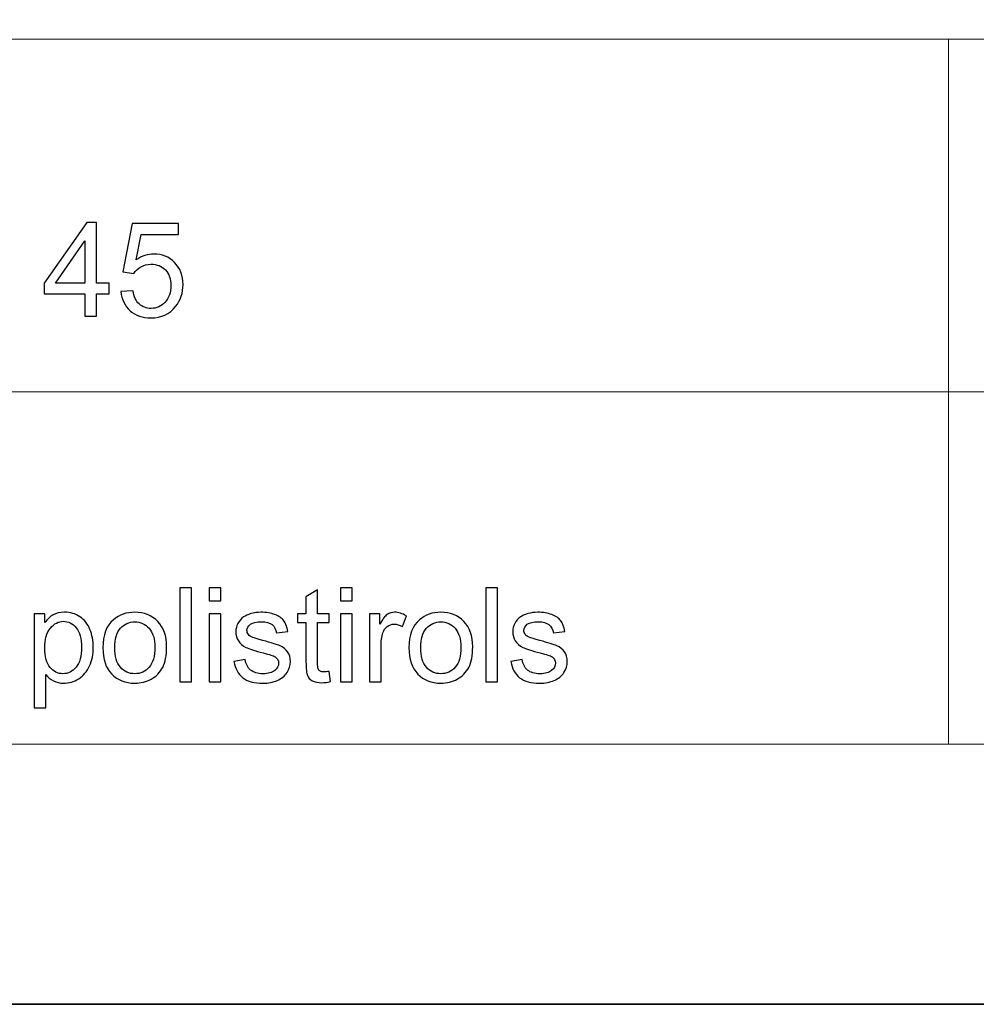
# Model space of a CAD drawing. Units: millimetres. Extents: x -148 to 148, y -105 to 105.
# Drawn here: x 0 to 26, y -105 to -79 of the extents above; entities that cross this region are included whole.
import ezdxf

# ---------------------------------------------------------------- set-up
doc = ezdxf.new("R2010")
doc.units = ezdxf.units.MM
doc.header["$MEASUREMENT"] = 0
doc.layers.add('Layer 1', color=7, linetype='Continuous')

msp = doc.modelspace()

# ---------------------------------------------------------------- linework, layer by layer
at = {"layer": 'Layer 1', "color": 7, "lineweight": 35}
msp.add_lwpolyline([(-148.5, -105), (148.5, -105), (148.5, 105), (-148.5, 105), (-148.5, -105)], close=True, dxfattribs=at)
at = {"layer": 'Layer 1', "color": 250, "lineweight": 18}
for points, knots in [([(141.5001, 85.0001), (141.5001, 85.0001), (141.5001, -98.0001), (141.5001, -98.0001), (141.5001, -98.0001), (141.5001, -98.0001), (-141.5001, -98.0001), (-141.5001, -98.0001), (-141.5001, -98.0001), (-141.5001, -98.0001), (-141.5001, 85.0001), (-141.5001, 85.0001), (-141.5001, 85.0001), (-141.5001, 85.0001), (141.5001, 85.0001), (141.5001, 85.0001)], [0, 0, 0, 0, 0.2, 0.2, 0.2, 0.2, 0.4, 0.4, 0.4, 0.4, 0.6, 0.6, 0.6, 0.6, 1, 1, 1, 1]), ([(141.5001, -68.694), (141.5001, -68.694), (-21.6408, -68.694), (-21.6408, -68.694), (-21.6408, -68.694), (-21.6408, -68.694), (-21.6408, -98.0001), (-21.6408, -98.0001)], [0, 0, 0, 0, 0.3333333, 0.3333333, 0.3333333, 0.3333333, 1, 1, 1, 1])]:
    msp.add_open_spline(points, degree=3, knots=knots, dxfattribs=at)
for points in [[(-21.6408, -79.0365), (-21.6408, -79.0365), (141.5001, -79.0365), (141.5001, -79.0365)], [(-21.6408, -88.5212), (-21.6408, -88.5212), (100.5002, -88.5212), (100.5002, -88.5212)]]:
    msp.add_open_spline(points, degree=3, dxfattribs=at)
at = {"layer": 'Layer 1', "color": 51, "lineweight": 18}
msp.add_open_spline([(25.0004, -98.0001), (25.0004, -98.0001), (25.0004, -79.0365), (25.0004, -79.0365)], degree=3, dxfattribs=at)
at = {"layer": 'Layer 1', "color": 51}
for points, knots in [([(1.7715, -86.4907), (1.7715, -86.4907), (1.7715, -85.8874), (1.7715, -85.8874), (1.7715, -85.8874), (1.7715, -85.8874), (0.6743, -85.8874), (0.6743, -85.8874), (0.6743, -85.8874), (0.6743, -85.8874), (0.6743, -85.6017), (0.6743, -85.6017), (0.6743, -85.6017), (0.6743, -85.6017), (1.8279, -83.9648), (1.8279, -83.9648), (1.8279, -83.9648), (1.8279, -83.9648), (2.0819, -83.9648), (2.0819, -83.9648), (2.0819, -83.9648), (2.0819, -83.9648), (2.0819, -85.6017), (2.0819, -85.6017), (2.0819, -85.6017), (2.0819, -85.6017), (2.4241, -85.6017), (2.4241, -85.6017), (2.4241, -85.6017), (2.4241, -85.6017), (2.4241, -85.8874), (2.4241, -85.8874), (2.4241, -85.8874), (2.4241, -85.8874), (2.0819, -85.8874), (2.0819, -85.8874), (2.0819, -85.8874), (2.0819, -85.8874), (2.0819, -86.4907), (2.0819, -86.4907), (2.0819, -86.4907), (2.0819, -86.4907), (1.7715, -86.4907), (1.7715, -86.4907)], [0, 0, 0, 0, 0.0833333, 0.0833333, 0.0833333, 0.0833333, 0.1666667, 0.1666667, 0.1666667, 0.1666667, 0.25, 0.25, 0.25, 0.25, 0.3333333, 0.3333333, 0.3333333, 0.3333333, 0.4166667, 0.4166667, 0.4166667, 0.4166667, 0.5, 0.5, 0.5, 0.5, 0.5833333, 0.5833333, 0.5833333, 0.5833333, 0.6666667, 0.6666667, 0.6666667, 0.6666667, 0.75, 0.75, 0.75, 0.75, 0.8333333, 0.8333333, 0.8333333, 0.8333333, 1, 1, 1, 1]), ([(2.7422, -85.8275), (2.7422, -85.8275), (3.0667, -85.8028), (3.0667, -85.8028), (3.0667, -85.8028), (3.0908, -85.9609), (3.1467, -86.0797), (3.2337, -86.1597), (3.2337, -86.1597), (3.3207, -86.2391), (3.4271, -86.279), (3.5524, -86.279), (3.5524, -86.279), (3.7035, -86.279), (3.8299, -86.2226), (3.9328, -86.1103), (3.9328, -86.1103), (4.0351, -85.9974), (4.0863, -85.8481), (4.0863, -85.6623), (4.0863, -85.6623), (4.0863, -85.4853), (4.0375, -85.3459), (3.9393, -85.2436), (3.9393, -85.2436), (3.8411, -85.1413), (3.7111, -85.0902), (3.5494, -85.0902), (3.5494, -85.0902), (3.4489, -85.0902), (3.3589, -85.1131), (3.279, -85.159), (3.279, -85.159), (3.1996, -85.2048), (3.1373, -85.2642), (3.0914, -85.3371), (3.0914, -85.3371), (3.0914, -85.3371), (2.7986, -85.2948), (2.7986, -85.2948), (2.7986, -85.2948), (2.7986, -85.2948), (3.042, -83.9965), (3.042, -83.9965), (3.042, -83.9965), (3.042, -83.9965), (4.2944, -83.9965), (4.2944, -83.9965), (4.2944, -83.9965), (4.2944, -83.9965), (4.2944, -84.2929), (4.2944, -84.2929), (4.2944, -84.2929), (4.2944, -84.2929), (3.2896, -84.2929), (3.2896, -84.2929), (3.2896, -84.2929), (3.2896, -84.2929), (3.1549, -84.9743), (3.1549, -84.9743), (3.1549, -84.9743), (3.306, -84.8679), (3.4648, -84.815), (3.6306, -84.815), (3.6306, -84.815), (3.8505, -84.815), (4.0363, -84.8914), (4.1874, -85.0443), (4.1874, -85.0443), (4.3385, -85.1972), (4.4143, -85.3936), (4.4143, -85.6334), (4.4143, -85.6334), (4.4143, -85.8622), (4.3479, -86.0597), (4.215, -86.2261), (4.215, -86.2261), (4.0533, -86.4307), (3.8323, -86.533), (3.5524, -86.533), (3.5524, -86.533), (3.3231, -86.533), (3.1361, -86.4684), (2.9909, -86.3396), (2.9909, -86.3396), (2.8456, -86.2108), (2.7627, -86.0403), (2.7422, -85.8275)], [0, 0, 0, 0, 0.0434783, 0.0434783, 0.0434783, 0.0434783, 0.0869565, 0.0869565, 0.0869565, 0.0869565, 0.1304348, 0.1304348, 0.1304348, 0.1304348, 0.173913, 0.173913, 0.173913, 0.173913, 0.2173913, 0.2173913, 0.2173913, 0.2173913, 0.2608696, 0.2608696, 0.2608696, 0.2608696, 0.3043478, 0.3043478, 0.3043478, 0.3043478, 0.3478261, 0.3478261, 0.3478261, 0.3478261, 0.3913043, 0.3913043, 0.3913043, 0.3913043, 0.4347826, 0.4347826, 0.4347826, 0.4347826, 0.4782609, 0.4782609, 0.4782609, 0.4782609, 0.5217391, 0.5217391, 0.5217391, 0.5217391, 0.5652174, 0.5652174, 0.5652174, 0.5652174, 0.6086957, 0.6086957, 0.6086957, 0.6086957, 0.6521739, 0.6521739, 0.6521739, 0.6521739, 0.6956522, 0.6956522, 0.6956522, 0.6956522, 0.7391304, 0.7391304, 0.7391304, 0.7391304, 0.7826087, 0.7826087, 0.7826087, 0.7826087, 0.826087, 0.826087, 0.826087, 0.826087, 0.8695652, 0.8695652, 0.8695652, 0.8695652, 0.9130435, 0.9130435, 0.9130435, 0.9130435, 1, 1, 1, 1]), ([(1.7715, -85.6017), (1.7715, -85.6017), (1.7715, -84.4652), (1.7715, -84.4652), (1.7715, -84.4652), (1.7715, -84.4652), (0.9795, -85.6017), (0.9795, -85.6017), (0.9795, -85.6017), (0.9795, -85.6017), (1.7715, -85.6017), (1.7715, -85.6017)], [0, 0, 0, 0, 0.25, 0.25, 0.25, 0.25, 0.5, 0.5, 0.5, 0.5, 1, 1, 1, 1]), ([(4.3297, -96.3224), (4.3297, -96.3224), (4.3297, -93.7965), (4.3297, -93.7965), (4.3297, -93.7965), (4.3297, -93.7965), (4.6401, -93.7965), (4.6401, -93.7965), (4.6401, -93.7965), (4.6401, -93.7965), (4.6401, -96.3224), (4.6401, -96.3224), (4.6401, -96.3224), (4.6401, -96.3224), (4.3297, -96.3224), (4.3297, -96.3224)], [0, 0, 0, 0, 0.2, 0.2, 0.2, 0.2, 0.4, 0.4, 0.4, 0.4, 0.6, 0.6, 0.6, 0.6, 1, 1, 1, 1]), ([(5.1205, -94.1493), (5.1205, -94.1493), (5.1205, -93.7965), (5.1205, -93.7965), (5.1205, -93.7965), (5.1205, -93.7965), (5.431, -93.7965), (5.431, -93.7965), (5.431, -93.7965), (5.431, -93.7965), (5.431, -94.1493), (5.431, -94.1493), (5.431, -94.1493), (5.431, -94.1493), (5.1205, -94.1493), (5.1205, -94.1493)], [0, 0, 0, 0, 0.2, 0.2, 0.2, 0.2, 0.4, 0.4, 0.4, 0.4, 0.6, 0.6, 0.6, 0.6, 1, 1, 1, 1]), ([(8.342, -96.0455), (8.342, -96.0455), (8.3844, -96.3195), (8.3844, -96.3195), (8.3844, -96.3195), (8.2974, -96.3377), (8.2192, -96.3471), (8.151, -96.3471), (8.151, -96.3471), (8.0387, -96.3471), (7.9516, -96.3295), (7.8893, -96.2936), (7.8893, -96.2936), (7.8276, -96.2577), (7.7841, -96.2113), (7.7588, -96.1531), (7.7588, -96.1531), (7.7335, -96.0949), (7.7212, -95.9726), (7.7212, -95.7862), (7.7212, -95.7862), (7.7212, -95.7862), (7.7212, -94.7314), (7.7212, -94.7314), (7.7212, -94.7314), (7.7212, -94.7314), (7.4918, -94.7314), (7.4918, -94.7314), (7.4918, -94.7314), (7.4918, -94.7314), (7.4918, -94.4915), (7.4918, -94.4915), (7.4918, -94.4915), (7.4918, -94.4915), (7.7212, -94.4915), (7.7212, -94.4915), (7.7212, -94.4915), (7.7212, -94.4915), (7.7212, -94.0387), (7.7212, -94.0387), (7.7212, -94.0387), (7.7212, -94.0387), (8.0316, -93.8524), (8.0316, -93.8524), (8.0316, -93.8524), (8.0316, -93.8524), (8.0316, -94.4915), (8.0316, -94.4915), (8.0316, -94.4915), (8.0316, -94.4915), (8.342, -94.4915), (8.342, -94.4915), (8.342, -94.4915), (8.342, -94.4915), (8.342, -94.7314), (8.342, -94.7314), (8.342, -94.7314), (8.342, -94.7314), (8.0316, -94.7314), (8.0316, -94.7314), (8.0316, -94.7314), (8.0316, -94.7314), (8.0316, -95.8038), (8.0316, -95.8038), (8.0316, -95.8038), (8.0316, -95.8926), (8.0369, -95.9496), (8.0481, -95.9749), (8.0481, -95.9749), (8.0586, -96.0002), (8.0763, -96.0202), (8.101, -96.0355), (8.101, -96.0355), (8.1257, -96.0502), (8.161, -96.0578), (8.2068, -96.0578), (8.2068, -96.0578), (8.2409, -96.0578), (8.2862, -96.0537), (8.342, -96.0455)], [0, 0, 0, 0, 0.047619, 0.047619, 0.047619, 0.047619, 0.0952381, 0.0952381, 0.0952381, 0.0952381, 0.1428571, 0.1428571, 0.1428571, 0.1428571, 0.1904762, 0.1904762, 0.1904762, 0.1904762, 0.2380952, 0.2380952, 0.2380952, 0.2380952, 0.2857143, 0.2857143, 0.2857143, 0.2857143, 0.3333333, 0.3333333, 0.3333333, 0.3333333, 0.3809524, 0.3809524, 0.3809524, 0.3809524, 0.4285714, 0.4285714, 0.4285714, 0.4285714, 0.4761905, 0.4761905, 0.4761905, 0.4761905, 0.5238095, 0.5238095, 0.5238095, 0.5238095, 0.5714286, 0.5714286, 0.5714286, 0.5714286, 0.6190476, 0.6190476, 0.6190476, 0.6190476, 0.6666667, 0.6666667, 0.6666667, 0.6666667, 0.7142857, 0.7142857, 0.7142857, 0.7142857, 0.7619048, 0.7619048, 0.7619048, 0.7619048, 0.8095238, 0.8095238, 0.8095238, 0.8095238, 0.8571429, 0.8571429, 0.8571429, 0.8571429, 0.9047619, 0.9047619, 0.9047619, 0.9047619, 1, 1, 1, 1]), ([(8.6483, -94.1493), (8.6483, -94.1493), (8.6483, -93.7965), (8.6483, -93.7965), (8.6483, -93.7965), (8.6483, -93.7965), (8.9588, -93.7965), (8.9588, -93.7965), (8.9588, -93.7965), (8.9588, -93.7965), (8.9588, -94.1493), (8.9588, -94.1493), (8.9588, -94.1493), (8.9588, -94.1493), (8.6483, -94.1493), (8.6483, -94.1493)], [0, 0, 0, 0, 0.2, 0.2, 0.2, 0.2, 0.4, 0.4, 0.4, 0.4, 0.6, 0.6, 0.6, 0.6, 1, 1, 1, 1]), ([(12.5619, -96.3224), (12.5619, -96.3224), (12.5619, -93.7965), (12.5619, -93.7965), (12.5619, -93.7965), (12.5619, -93.7965), (12.8723, -93.7965), (12.8723, -93.7965), (12.8723, -93.7965), (12.8723, -93.7965), (12.8723, -96.3224), (12.8723, -96.3224), (12.8723, -96.3224), (12.8723, -96.3224), (12.5619, -96.3224), (12.5619, -96.3224)], [0, 0, 0, 0, 0.2, 0.2, 0.2, 0.2, 0.4, 0.4, 0.4, 0.4, 0.6, 0.6, 0.6, 0.6, 1, 1, 1, 1]), ([(0.4127, -97.0244), (0.4127, -97.0244), (0.4127, -94.4915), (0.4127, -94.4915), (0.4127, -94.4915), (0.4127, -94.4915), (0.695, -94.4915), (0.695, -94.4915), (0.695, -94.4915), (0.695, -94.4915), (0.695, -94.732), (0.695, -94.732), (0.695, -94.732), (0.7614, -94.6391), (0.8367, -94.5691), (0.9207, -94.5226), (0.9207, -94.5226), (1.0042, -94.4762), (1.1059, -94.4527), (1.2253, -94.4527), (1.2253, -94.4527), (1.3817, -94.4527), (1.5193, -94.4926), (1.6386, -94.5732), (1.6386, -94.5732), (1.758, -94.6532), (1.848, -94.7666), (1.9091, -94.9125), (1.9091, -94.9125), (1.9697, -95.0589), (2.0002, -95.2188), (2.0002, -95.3934), (2.0002, -95.3934), (2.0002, -95.5798), (1.9667, -95.748), (1.8997, -95.8979), (1.8997, -95.8979), (1.8327, -96.0472), (1.7351, -96.1619), (1.6069, -96.2418), (1.6069, -96.2418), (1.4793, -96.3212), (1.3447, -96.3612), (1.2035, -96.3612), (1.2035, -96.3612), (1.1001, -96.3612), (1.0072, -96.3395), (0.9254, -96.2959), (0.9254, -96.2959), (0.8431, -96.2524), (0.7761, -96.1978), (0.7232, -96.1313), (0.7232, -96.1313), (0.7232, -96.1313), (0.7232, -97.0244), (0.7232, -97.0244), (0.7232, -97.0244), (0.7232, -97.0244), (0.4127, -97.0244), (0.4127, -97.0244)], [0, 0, 0, 0, 0.0625, 0.0625, 0.0625, 0.0625, 0.125, 0.125, 0.125, 0.125, 0.1875, 0.1875, 0.1875, 0.1875, 0.25, 0.25, 0.25, 0.25, 0.3125, 0.3125, 0.3125, 0.3125, 0.375, 0.375, 0.375, 0.375, 0.4375, 0.4375, 0.4375, 0.4375, 0.5, 0.5, 0.5, 0.5, 0.5625, 0.5625, 0.5625, 0.5625, 0.625, 0.625, 0.625, 0.625, 0.6875, 0.6875, 0.6875, 0.6875, 0.75, 0.75, 0.75, 0.75, 0.8125, 0.8125, 0.8125, 0.8125, 0.875, 0.875, 0.875, 0.875, 1, 1, 1, 1]), ([(2.2583, -95.4069), (2.2583, -95.0689), (2.3524, -94.8184), (2.5411, -94.6555), (2.5411, -94.6555), (2.6981, -94.5203), (2.8904, -94.4527), (3.1167, -94.4527), (3.1167, -94.4527), (3.3678, -94.4527), (3.5736, -94.535), (3.7335, -94.6996), (3.7335, -94.6996), (3.8929, -94.8637), (3.9728, -95.0912), (3.9728, -95.3811), (3.9728, -95.3811), (3.9728, -95.6163), (3.9376, -95.8009), (3.867, -95.9355), (3.867, -95.9355), (3.7964, -96.0702), (3.6935, -96.1748), (3.5583, -96.2495), (3.5583, -96.2495), (3.4237, -96.3242), (3.2761, -96.3612), (3.1167, -96.3612), (3.1167, -96.3612), (2.8604, -96.3612), (2.6534, -96.2795), (2.4953, -96.1154), (2.4953, -96.1154), (2.3371, -95.9514), (2.2583, -95.715), (2.2583, -95.4069)], [0, 0, 0, 0, 0.1, 0.1, 0.1, 0.1, 0.2, 0.2, 0.2, 0.2, 0.3, 0.3, 0.3, 0.3, 0.4, 0.4, 0.4, 0.4, 0.5, 0.5, 0.5, 0.5, 0.6, 0.6, 0.6, 0.6, 0.7, 0.7, 0.7, 0.7, 0.8, 0.8, 0.8, 0.8, 1, 1, 1, 1]), ([(5.1205, -96.3224), (5.1205, -96.3224), (5.1205, -94.4915), (5.1205, -94.4915), (5.1205, -94.4915), (5.1205, -94.4915), (5.431, -94.4915), (5.431, -94.4915), (5.431, -94.4915), (5.431, -94.4915), (5.431, -96.3224), (5.431, -96.3224), (5.431, -96.3224), (5.431, -96.3224), (5.1205, -96.3224), (5.1205, -96.3224)], [0, 0, 0, 0, 0.2, 0.2, 0.2, 0.2, 0.4, 0.4, 0.4, 0.4, 0.6, 0.6, 0.6, 0.6, 1, 1, 1, 1]), ([(5.7809, -95.7756), (5.7809, -95.7756), (6.0878, -95.7262), (6.0878, -95.7262), (6.0878, -95.7262), (6.1048, -95.8491), (6.153, -95.9432), (6.2318, -96.009), (6.2318, -96.009), (6.3106, -96.0743), (6.4212, -96.1072), (6.5623, -96.1072), (6.5623, -96.1072), (6.7051, -96.1072), (6.811, -96.0784), (6.8804, -96.0202), (6.8804, -96.0202), (6.9492, -95.9626), (6.9838, -95.8944), (6.9838, -95.8162), (6.9838, -95.8162), (6.9838, -95.7462), (6.9527, -95.6909), (6.8909, -95.6509), (6.8909, -95.6509), (6.8474, -95.6233), (6.7416, -95.5886), (6.5734, -95.5457), (6.5734, -95.5457), (6.3465, -95.4887), (6.1895, -95.4393), (6.1013, -95.3975), (6.1013, -95.3975), (6.0137, -95.3552), (5.9473, -95.2976), (5.902, -95.2235), (5.902, -95.2235), (5.8567, -95.15), (5.8338, -95.0683), (5.8338, -94.9789), (5.8338, -94.9789), (5.8338, -94.8972), (5.8526, -94.8219), (5.8896, -94.7525), (5.8896, -94.7525), (5.9273, -94.6831), (5.9778, -94.6255), (6.0419, -94.5797), (6.0419, -94.5797), (6.0901, -94.5444), (6.156, -94.5144), (6.2389, -94.4897), (6.2389, -94.4897), (6.3224, -94.465), (6.4112, -94.4527), (6.5064, -94.4527), (6.5064, -94.4527), (6.6499, -94.4527), (6.7757, -94.4732), (6.8839, -94.515), (6.8839, -94.515), (6.9927, -94.5561), (7.0726, -94.6126), (7.1244, -94.6831), (7.1244, -94.6831), (7.1755, -94.7543), (7.2114, -94.849), (7.2308, -94.9677), (7.2308, -94.9677), (7.2308, -94.9677), (6.9274, -95.0101), (6.9274, -95.0101), (6.9274, -95.0101), (6.9139, -94.9148), (6.8739, -94.8401), (6.808, -94.7866), (6.808, -94.7866), (6.7422, -94.7331), (6.6493, -94.7067), (6.5288, -94.7067), (6.5288, -94.7067), (6.3871, -94.7067), (6.2853, -94.7302), (6.2248, -94.7772), (6.2248, -94.7772), (6.1642, -94.8243), (6.1336, -94.8795), (6.1336, -94.9424), (6.1336, -94.9424), (6.1336, -94.9824), (6.146, -95.0189), (6.1713, -95.0512), (6.1713, -95.0512), (6.1966, -95.0841), (6.2359, -95.1118), (6.29, -95.1335), (6.29, -95.1335), (6.3212, -95.1453), (6.4118, -95.1717), (6.5634, -95.2129), (6.5634, -95.2129), (6.7822, -95.2711), (6.935, -95.3193), (7.0221, -95.3564), (7.0221, -95.3564), (7.1091, -95.3934), (7.1773, -95.4481), (7.2267, -95.5186), (7.2267, -95.5186), (7.2766, -95.5898), (7.3013, -95.678), (7.3013, -95.7838), (7.3013, -95.7838), (7.3013, -95.8867), (7.2714, -95.9837), (7.2108, -96.0749), (7.2108, -96.0749), (7.1502, -96.166), (7.0632, -96.2366), (6.9497, -96.2865), (6.9497, -96.2865), (6.8357, -96.3365), (6.7069, -96.3612), (6.5634, -96.3612), (6.5634, -96.3612), (6.3259, -96.3612), (6.1442, -96.3118), (6.0196, -96.2136), (6.0196, -96.2136), (5.8949, -96.1148), (5.8156, -95.969), (5.7809, -95.7756)], [0, 0, 0, 0, 0.0294118, 0.0294118, 0.0294118, 0.0294118, 0.0588235, 0.0588235, 0.0588235, 0.0588235, 0.0882353, 0.0882353, 0.0882353, 0.0882353, 0.1176471, 0.1176471, 0.1176471, 0.1176471, 0.1470588, 0.1470588, 0.1470588, 0.1470588, 0.1764706, 0.1764706, 0.1764706, 0.1764706, 0.2058824, 0.2058824, 0.2058824, 0.2058824, 0.2352941, 0.2352941, 0.2352941, 0.2352941, 0.2647059, 0.2647059, 0.2647059, 0.2647059, 0.2941176, 0.2941176, 0.2941176, 0.2941176, 0.3235294, 0.3235294, 0.3235294, 0.3235294, 0.3529412, 0.3529412, 0.3529412, 0.3529412, 0.3823529, 0.3823529, 0.3823529, 0.3823529, 0.4117647, 0.4117647, 0.4117647, 0.4117647, 0.4411765, 0.4411765, 0.4411765, 0.4411765, 0.4705882, 0.4705882, 0.4705882, 0.4705882, 0.5, 0.5, 0.5, 0.5, 0.5294118, 0.5294118, 0.5294118, 0.5294118, 0.5588235, 0.5588235, 0.5588235, 0.5588235, 0.5882353, 0.5882353, 0.5882353, 0.5882353, 0.6176471, 0.6176471, 0.6176471, 0.6176471, 0.6470588, 0.6470588, 0.6470588, 0.6470588, 0.6764706, 0.6764706, 0.6764706, 0.6764706, 0.7058824, 0.7058824, 0.7058824, 0.7058824, 0.7352941, 0.7352941, 0.7352941, 0.7352941, 0.7647059, 0.7647059, 0.7647059, 0.7647059, 0.7941176, 0.7941176, 0.7941176, 0.7941176, 0.8235294, 0.8235294, 0.8235294, 0.8235294, 0.8529412, 0.8529412, 0.8529412, 0.8529412, 0.8823529, 0.8823529, 0.8823529, 0.8823529, 0.9117647, 0.9117647, 0.9117647, 0.9117647, 0.9411765, 0.9411765, 0.9411765, 0.9411765, 1, 1, 1, 1]), ([(8.6483, -96.3224), (8.6483, -96.3224), (8.6483, -94.4915), (8.6483, -94.4915), (8.6483, -94.4915), (8.6483, -94.4915), (8.9588, -94.4915), (8.9588, -94.4915), (8.9588, -94.4915), (8.9588, -94.4915), (8.9588, -96.3224), (8.9588, -96.3224), (8.9588, -96.3224), (8.9588, -96.3224), (8.6483, -96.3224), (8.6483, -96.3224)], [0, 0, 0, 0, 0.2, 0.2, 0.2, 0.2, 0.4, 0.4, 0.4, 0.4, 0.6, 0.6, 0.6, 0.6, 1, 1, 1, 1]), ([(9.4286, -96.3224), (9.4286, -96.3224), (9.4286, -94.4915), (9.4286, -94.4915), (9.4286, -94.4915), (9.4286, -94.4915), (9.7073, -94.4915), (9.7073, -94.4915), (9.7073, -94.4915), (9.7073, -94.4915), (9.7073, -94.7719), (9.7073, -94.7719), (9.7073, -94.7719), (9.7784, -94.642), (9.8443, -94.5561), (9.9049, -94.515), (9.9049, -94.515), (9.9654, -94.4732), (10.0319, -94.4527), (10.1042, -94.4527), (10.1042, -94.4527), (10.2088, -94.4527), (10.3153, -94.4856), (10.4234, -94.5509), (10.4234, -94.5509), (10.4234, -94.5509), (10.3129, -94.8372), (10.3129, -94.8372), (10.3129, -94.8372), (10.2376, -94.7949), (10.1624, -94.7737), (10.0871, -94.7737), (10.0871, -94.7737), (10.0195, -94.7737), (9.959, -94.7943), (9.9054, -94.8348), (9.9054, -94.8348), (9.8519, -94.8754), (9.8137, -94.9319), (9.7908, -95.0042), (9.7908, -95.0042), (9.7561, -95.1141), (9.7391, -95.2347), (9.7391, -95.3658), (9.7391, -95.3658), (9.7391, -95.3658), (9.7391, -96.3224), (9.7391, -96.3224), (9.7391, -96.3224), (9.7391, -96.3224), (9.4286, -96.3224), (9.4286, -96.3224)], [0, 0, 0, 0, 0.0714286, 0.0714286, 0.0714286, 0.0714286, 0.1428571, 0.1428571, 0.1428571, 0.1428571, 0.2142857, 0.2142857, 0.2142857, 0.2142857, 0.2857143, 0.2857143, 0.2857143, 0.2857143, 0.3571429, 0.3571429, 0.3571429, 0.3571429, 0.4285714, 0.4285714, 0.4285714, 0.4285714, 0.5, 0.5, 0.5, 0.5, 0.5714286, 0.5714286, 0.5714286, 0.5714286, 0.6428571, 0.6428571, 0.6428571, 0.6428571, 0.7142857, 0.7142857, 0.7142857, 0.7142857, 0.7857143, 0.7857143, 0.7857143, 0.7857143, 0.8571429, 0.8571429, 0.8571429, 0.8571429, 1, 1, 1, 1]), ([(10.4905, -95.4069), (10.4905, -95.0689), (10.5846, -94.8184), (10.7733, -94.6555), (10.7733, -94.6555), (10.9303, -94.5203), (11.1226, -94.4527), (11.3489, -94.4527), (11.3489, -94.4527), (11.6, -94.4527), (11.8058, -94.535), (11.9657, -94.6996), (11.9657, -94.6996), (12.1251, -94.8637), (12.205, -95.0912), (12.205, -95.3811), (12.205, -95.3811), (12.205, -95.6163), (12.1698, -95.8009), (12.0992, -95.9355), (12.0992, -95.9355), (12.0286, -96.0702), (11.9257, -96.1748), (11.7905, -96.2495), (11.7905, -96.2495), (11.6559, -96.3242), (11.5083, -96.3612), (11.3489, -96.3612), (11.3489, -96.3612), (11.0926, -96.3612), (10.8856, -96.2795), (10.7275, -96.1154), (10.7275, -96.1154), (10.5693, -95.9514), (10.4905, -95.715), (10.4905, -95.4069)], [0, 0, 0, 0, 0.1, 0.1, 0.1, 0.1, 0.2, 0.2, 0.2, 0.2, 0.3, 0.3, 0.3, 0.3, 0.4, 0.4, 0.4, 0.4, 0.5, 0.5, 0.5, 0.5, 0.6, 0.6, 0.6, 0.6, 0.7, 0.7, 0.7, 0.7, 0.8, 0.8, 0.8, 0.8, 1, 1, 1, 1]), ([(13.2293, -95.7756), (13.2293, -95.7756), (13.5362, -95.7262), (13.5362, -95.7262), (13.5362, -95.7262), (13.5532, -95.8491), (13.6014, -95.9432), (13.6802, -96.009), (13.6802, -96.009), (13.759, -96.0743), (13.8696, -96.1072), (14.0107, -96.1072), (14.0107, -96.1072), (14.1535, -96.1072), (14.2594, -96.0784), (14.3288, -96.0202), (14.3288, -96.0202), (14.3976, -95.9626), (14.4322, -95.8944), (14.4322, -95.8162), (14.4322, -95.8162), (14.4322, -95.7462), (14.4011, -95.6909), (14.3393, -95.6509), (14.3393, -95.6509), (14.2958, -95.6233), (14.19, -95.5886), (14.0218, -95.5457), (14.0218, -95.5457), (13.7949, -95.4887), (13.6379, -95.4393), (13.5497, -95.3975), (13.5497, -95.3975), (13.4621, -95.3552), (13.3957, -95.2976), (13.3504, -95.2235), (13.3504, -95.2235), (13.3051, -95.15), (13.2822, -95.0683), (13.2822, -94.9789), (13.2822, -94.9789), (13.2822, -94.8972), (13.301, -94.8219), (13.338, -94.7525), (13.338, -94.7525), (13.3757, -94.6831), (13.4262, -94.6255), (13.4903, -94.5797), (13.4903, -94.5797), (13.5385, -94.5444), (13.6044, -94.5144), (13.6873, -94.4897), (13.6873, -94.4897), (13.7708, -94.465), (13.8596, -94.4527), (13.9548, -94.4527), (13.9548, -94.4527), (14.0983, -94.4527), (14.2241, -94.4732), (14.3323, -94.515), (14.3323, -94.515), (14.4411, -94.5561), (14.521, -94.6126), (14.5728, -94.6831), (14.5728, -94.6831), (14.6239, -94.7543), (14.6598, -94.849), (14.6792, -94.9677), (14.6792, -94.9677), (14.6792, -94.9677), (14.3758, -95.0101), (14.3758, -95.0101), (14.3758, -95.0101), (14.3623, -94.9148), (14.3223, -94.8401), (14.2564, -94.7866), (14.2564, -94.7866), (14.1906, -94.7331), (14.0977, -94.7067), (13.9772, -94.7067), (13.9772, -94.7067), (13.8355, -94.7067), (13.7337, -94.7302), (13.6732, -94.7772), (13.6732, -94.7772), (13.6126, -94.8243), (13.582, -94.8795), (13.582, -94.9424), (13.582, -94.9424), (13.582, -94.9824), (13.5944, -95.0189), (13.6197, -95.0512), (13.6197, -95.0512), (13.645, -95.0841), (13.6843, -95.1118), (13.7384, -95.1335), (13.7384, -95.1335), (13.7696, -95.1453), (13.8602, -95.1717), (14.0118, -95.2129), (14.0118, -95.2129), (14.2306, -95.2711), (14.3834, -95.3193), (14.4705, -95.3564), (14.4705, -95.3564), (14.5575, -95.3934), (14.6257, -95.4481), (14.6751, -95.5186), (14.6751, -95.5186), (14.725, -95.5898), (14.7497, -95.678), (14.7497, -95.7838), (14.7497, -95.7838), (14.7497, -95.8867), (14.7198, -95.9837), (14.6592, -96.0749), (14.6592, -96.0749), (14.5986, -96.166), (14.5116, -96.2366), (14.3981, -96.2865), (14.3981, -96.2865), (14.2841, -96.3365), (14.1553, -96.3612), (14.0118, -96.3612), (14.0118, -96.3612), (13.7743, -96.3612), (13.5926, -96.3118), (13.468, -96.2136), (13.468, -96.2136), (13.3433, -96.1148), (13.264, -95.969), (13.2293, -95.7756)], [0, 0, 0, 0, 0.0294118, 0.0294118, 0.0294118, 0.0294118, 0.0588235, 0.0588235, 0.0588235, 0.0588235, 0.0882353, 0.0882353, 0.0882353, 0.0882353, 0.1176471, 0.1176471, 0.1176471, 0.1176471, 0.1470588, 0.1470588, 0.1470588, 0.1470588, 0.1764706, 0.1764706, 0.1764706, 0.1764706, 0.2058824, 0.2058824, 0.2058824, 0.2058824, 0.2352941, 0.2352941, 0.2352941, 0.2352941, 0.2647059, 0.2647059, 0.2647059, 0.2647059, 0.2941176, 0.2941176, 0.2941176, 0.2941176, 0.3235294, 0.3235294, 0.3235294, 0.3235294, 0.3529412, 0.3529412, 0.3529412, 0.3529412, 0.3823529, 0.3823529, 0.3823529, 0.3823529, 0.4117647, 0.4117647, 0.4117647, 0.4117647, 0.4411765, 0.4411765, 0.4411765, 0.4411765, 0.4705882, 0.4705882, 0.4705882, 0.4705882, 0.5, 0.5, 0.5, 0.5, 0.5294118, 0.5294118, 0.5294118, 0.5294118, 0.5588235, 0.5588235, 0.5588235, 0.5588235, 0.5882353, 0.5882353, 0.5882353, 0.5882353, 0.6176471, 0.6176471, 0.6176471, 0.6176471, 0.6470588, 0.6470588, 0.6470588, 0.6470588, 0.6764706, 0.6764706, 0.6764706, 0.6764706, 0.7058824, 0.7058824, 0.7058824, 0.7058824, 0.7352941, 0.7352941, 0.7352941, 0.7352941, 0.7647059, 0.7647059, 0.7647059, 0.7647059, 0.7941176, 0.7941176, 0.7941176, 0.7941176, 0.8235294, 0.8235294, 0.8235294, 0.8235294, 0.8529412, 0.8529412, 0.8529412, 0.8529412, 0.8823529, 0.8823529, 0.8823529, 0.8823529, 0.9117647, 0.9117647, 0.9117647, 0.9117647, 0.9411765, 0.9411765, 0.9411765, 0.9411765, 1, 1, 1, 1]), ([(0.695, -95.4181), (0.695, -95.6527), (0.7426, -95.8262), (0.8372, -95.9385), (0.8372, -95.9385), (0.9325, -96.0508), (1.0477, -96.1072), (1.183, -96.1072), (1.183, -96.1072), (1.3206, -96.1072), (1.4381, -96.049), (1.5358, -95.9326), (1.5358, -95.9326), (1.6339, -95.8162), (1.6827, -95.6362), (1.6827, -95.3922), (1.6827, -95.3922), (1.6827, -95.1594), (1.6351, -94.9854), (1.5393, -94.8695), (1.5393, -94.8695), (1.4434, -94.7537), (1.3294, -94.6961), (1.1965, -94.6961), (1.1965, -94.6961), (1.0648, -94.6961), (0.9484, -94.7578), (0.8472, -94.8807), (0.8472, -94.8807), (0.7455, -95.0042), (0.695, -95.1829), (0.695, -95.4181)], [0, 0, 0, 0, 0.1111111, 0.1111111, 0.1111111, 0.1111111, 0.2222222, 0.2222222, 0.2222222, 0.2222222, 0.3333333, 0.3333333, 0.3333333, 0.3333333, 0.4444444, 0.4444444, 0.4444444, 0.4444444, 0.5555556, 0.5555556, 0.5555556, 0.5555556, 0.6666667, 0.6666667, 0.6666667, 0.6666667, 0.7777778, 0.7777778, 0.7777778, 0.7777778, 1, 1, 1, 1]), ([(2.5758, -95.4075), (2.5758, -95.6415), (2.627, -95.8167), (2.7293, -95.9326), (2.7293, -95.9326), (2.8322, -96.049), (2.9609, -96.1072), (3.1167, -96.1072), (3.1167, -96.1072), (3.2708, -96.1072), (3.399, -96.049), (3.5019, -95.932), (3.5019, -95.932), (3.6042, -95.815), (3.6553, -95.6368), (3.6553, -95.3975), (3.6553, -95.3975), (3.6553, -95.1717), (3.6036, -95.0007), (3.5007, -94.8848), (3.5007, -94.8848), (3.3978, -94.7684), (3.2696, -94.7102), (3.1167, -94.7102), (3.1167, -94.7102), (2.9609, -94.7102), (2.8322, -94.7678), (2.7293, -94.8836), (2.7293, -94.8836), (2.627, -94.9995), (2.5758, -95.1741), (2.5758, -95.4075)], [0, 0, 0, 0, 0.1111111, 0.1111111, 0.1111111, 0.1111111, 0.2222222, 0.2222222, 0.2222222, 0.2222222, 0.3333333, 0.3333333, 0.3333333, 0.3333333, 0.4444444, 0.4444444, 0.4444444, 0.4444444, 0.5555556, 0.5555556, 0.5555556, 0.5555556, 0.6666667, 0.6666667, 0.6666667, 0.6666667, 0.7777778, 0.7777778, 0.7777778, 0.7777778, 1, 1, 1, 1]), ([(10.808, -95.4075), (10.808, -95.6415), (10.8592, -95.8167), (10.9615, -95.9326), (10.9615, -95.9326), (11.0644, -96.049), (11.1931, -96.1072), (11.3489, -96.1072), (11.3489, -96.1072), (11.503, -96.1072), (11.6312, -96.049), (11.7341, -95.932), (11.7341, -95.932), (11.8364, -95.815), (11.8875, -95.6368), (11.8875, -95.3975), (11.8875, -95.3975), (11.8875, -95.1717), (11.8358, -95.0007), (11.7329, -94.8848), (11.7329, -94.8848), (11.63, -94.7684), (11.5018, -94.7102), (11.3489, -94.7102), (11.3489, -94.7102), (11.1931, -94.7102), (11.0644, -94.7678), (10.9615, -94.8836), (10.9615, -94.8836), (10.8592, -94.9995), (10.808, -95.1741), (10.808, -95.4075)], [0, 0, 0, 0, 0.1111111, 0.1111111, 0.1111111, 0.1111111, 0.2222222, 0.2222222, 0.2222222, 0.2222222, 0.3333333, 0.3333333, 0.3333333, 0.3333333, 0.4444444, 0.4444444, 0.4444444, 0.4444444, 0.5555556, 0.5555556, 0.5555556, 0.5555556, 0.6666667, 0.6666667, 0.6666667, 0.6666667, 0.7777778, 0.7777778, 0.7777778, 0.7777778, 1, 1, 1, 1])]:
    msp.add_open_spline(points, degree=3, knots=knots, dxfattribs=at)

doc.saveas('drawing.dxf')
